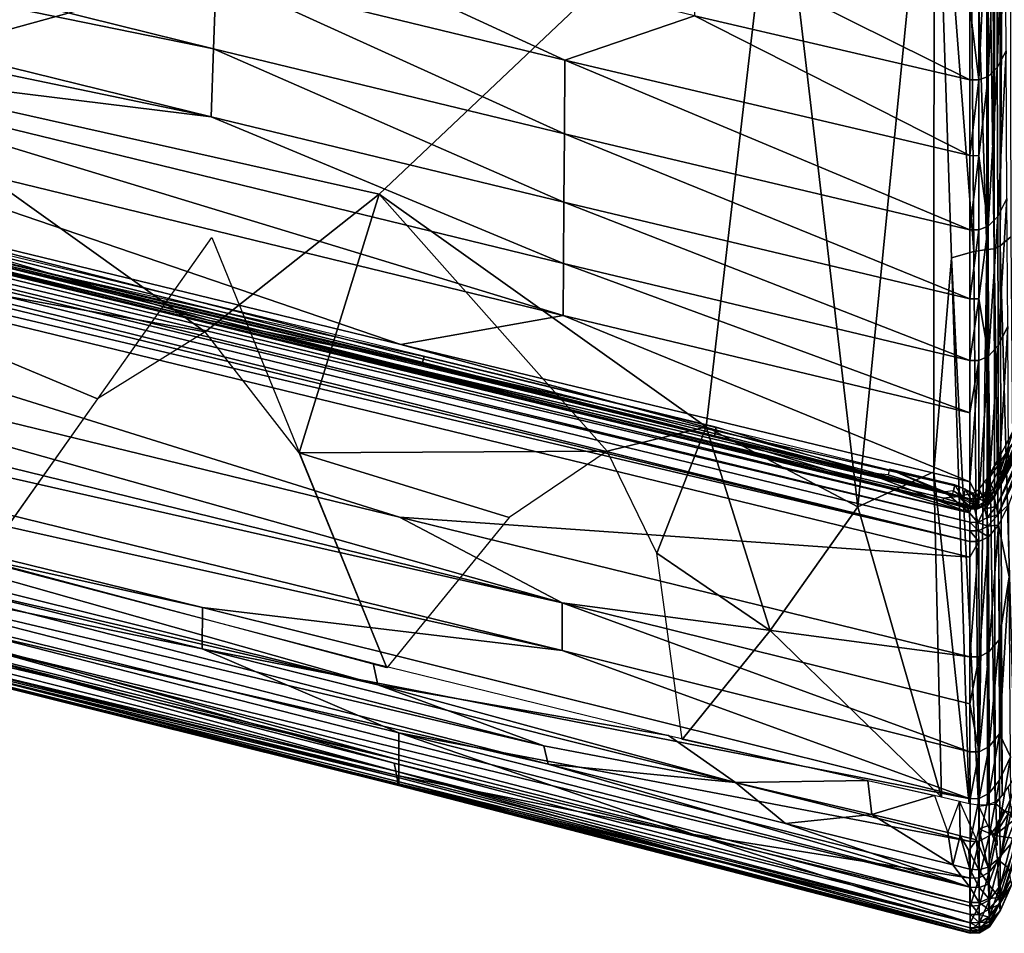
# Model space of a CAD drawing. Units: inches. Extents: x -16.4 to 38.8, y -10 to 46.2.
# Drawn here: x 8.9 to 11.2, y -2.9 to -0.7 of the extents above; entities that cross this region are included whole.
import ezdxf

# ---------------------------------------------------------------- set-up
doc = ezdxf.new("R2010")
doc.units = ezdxf.units.IN
doc.header["$MEASUREMENT"] = 0
doc.layers.add('SEAT-FABRIC', color=5, linetype='Continuous')

msp = doc.modelspace()

# ---------------------------------------------------------------- linework, layer by layer
at = {"layer": 'SEAT-FABRIC'}
for points in [[(11.1914, 14.4313, 7.9269), (11.2085, 11.5524, 7.9638), (11.211, -1.2287, 7.9694)], [(11.211, -1.2287, 7.9694), (11.1918, 3.8206, 7.9269), (11.1914, 14.4313, 7.9269)], [(11.2212, 6.1831, 8.0252), (11.211, -1.2287, 7.9694), (11.2085, 11.5524, 7.9638)], [(11.211, -1.2287, 7.9694), (11.2212, 6.1831, 8.0252), (11.2252, -1.222, 8.0297)], [(11.2212, 6.1831, 8.0252), (11.2336, 6.0654, 8.1236), (11.2252, -1.222, 8.0297)], [(11.2413, 6.0656, 8.1974), (11.2252, -1.222, 8.0297), (11.2336, 6.0654, 8.1236)], [(11.2252, -1.222, 8.0297), (11.2413, 6.0656, 8.1974), (11.2444, 1.7626, 8.197)], [(11.211, -1.2287, 7.9694), (11.1925, 0.0495, 7.9294), (11.1918, 3.8206, 7.9269)], [(0.1853, 3.7458, 7.903), (10.6877, -0.1883, 7.905), (8.4405, -0.8085, 7.9085)], [(11.2252, -1.222, 8.0297), (11.2444, 1.7626, 8.197), (11.2506, -1.1999, 8.1985)], [(4.1192, -0.1487, 14.4812), (10.5361, -1.6804, 14.488), (1.275, 0.5779, 14.4645)], [(10.5361, -1.6804, 14.488), (8.0945, -1.0655, 14.4716), (1.275, 0.5779, 14.4645)], [(9.3285, -0.7464, 15.1974), (5.4387, 0.2164, 15.1714), (5.4053, 0.0549, 15.0319)], [(5.4387, 0.2164, 15.1714), (9.3285, -0.7464, 15.1974), (9.3349, -0.5694, 15.3408)], [(9.323, -0.9106, 15.0533), (5.4053, 0.0549, 15.0319), (5.3776, -0.0892, 14.8987)], [(5.4053, 0.0549, 15.0319), (9.323, -0.9106, 15.0533), (9.3285, -0.7464, 15.1974)], [(11.151, 0.039, 7.9111), (11.1925, 0.0495, 7.9294), (11.193, -1.2308, 7.9333)], [(11.211, -1.2287, 7.9694), (11.193, -1.2308, 7.9333), (11.1925, 0.0495, 7.9294)], [(11.0661, 0.0049, 7.905), (11.151, 0.039, 7.9111), (11.1617, -1.2357, 7.9152)], [(11.193, -1.2308, 7.9333), (11.1617, -1.2357, 7.9152), (11.151, 0.039, 7.9111)], [(10.8817, -1.8514, 7.9119), (10.6877, -0.1883, 7.905), (11.0661, 0.0049, 7.905)], [(11.0661, 0.0049, 7.905), (11.0655, -1.7668, 7.9119), (10.8817, -1.8514, 7.9119)], [(11.108, -1.2509, 7.9091), (11.0655, -1.7668, 7.9119), (11.0661, 0.0049, 7.905)], [(11.1617, -1.2357, 7.9152), (11.108, -1.2509, 7.9091), (11.0661, 0.0049, 7.905)], [(5.3776, -0.0892, 14.8987), (8.104, -0.7603, 14.9115), (9.323, -0.9106, 15.0533)], [(10.5361, -1.6804, 14.488), (4.1192, -0.1487, 14.4812), (11.1511, -1.8662, 14.4996)], [(6.372, -0.7256, 14.4896), (11.1511, -1.8662, 14.4996), (4.1192, -0.1487, 14.4812)], [(9.7274, -1.0973, 7.9085), (8.4405, -0.8085, 7.9085), (10.6877, -0.1883, 7.905)], [(10.5165, -1.6588, 7.9105), (9.7274, -1.0973, 7.9085), (10.6877, -0.1883, 7.905)], [(10.8817, -1.8514, 7.9119), (10.5165, -1.6588, 7.9105), (10.6877, -0.1883, 7.905)], [(10.1692, -2.0833, 13.9318), (2.7276, -0.2583, 13.9127), (4.0716, -0.7013, 13.7487)], [(2.7276, -0.2583, 13.9127), (10.1692, -2.0833, 13.9318), (7.2747, -1.2672, 14.0827)], [(11.2367, -0.2838, 15.701), (11.2168, -0.32, 15.7511), (11.2182, -0.7917, 15.4265)], [(11.2182, -0.7917, 15.4265), (11.2394, -0.7517, 15.3795), (11.2367, -0.2838, 15.701)], [(11.2168, -0.32, 15.7511), (11.1953, -0.3396, 15.7813), (11.196, -0.8135, 15.4549)], [(11.196, -0.8135, 15.4549), (11.2182, -0.7917, 15.4265), (11.2168, -0.32, 15.7511)], [(11.1518, -0.6445, 15.6002), (11.1736, -0.8218, 15.4692), (11.1733, -0.3469, 15.7965)], [(11.1953, -0.3396, 15.7813), (11.1733, -0.3469, 15.7965), (11.1736, -0.8218, 15.4692)], [(11.1736, -0.8218, 15.4692), (11.196, -0.8135, 15.4549), (11.1953, -0.3396, 15.7813)], [(9.3421, -0.3887, 15.4786), (9.3349, -0.5694, 15.3408), (10.1757, -0.7739, 15.3432)], [(10.1757, -0.7739, 15.3432), (10.4884, -0.6669, 15.48), (9.3421, -0.3887, 15.4786)], [(11.1521, -1.9349, 14.4687), (11.1519, -1.9092, 14.4929), (5.3112, -0.4877, 14.4785)], [(11.1516, -1.8886, 14.501), (5.3112, -0.4877, 14.4785), (11.1519, -1.9092, 14.4929)], [(5.3112, -0.4877, 14.4785), (7.2867, -0.9965, 14.4597), (11.1521, -1.9349, 14.4687)], [(5.3112, -0.4877, 14.4785), (11.1516, -1.8886, 14.501), (6.372, -0.7256, 14.4896)], [(10.4888, -0.4919, 15.6069), (10.4884, -0.6669, 15.48), (11.1519, -0.8213, 15.4741)], [(11.1519, -0.8213, 15.4741), (11.1518, -0.6445, 15.6002), (10.4888, -0.4919, 15.6069)], [(9.3349, -0.5694, 15.3408), (9.3285, -0.7464, 15.1974), (10.1744, -0.9518, 15.1995)], [(10.1744, -0.9518, 15.1995), (10.1757, -0.7739, 15.3432), (9.3349, -0.5694, 15.3408)], [(11.1736, -0.8218, 15.4692), (11.1518, -0.6445, 15.6002), (11.1519, -0.8213, 15.4741)], [(6.3781, -0.6857, 14.5075), (7.5492, -0.9512, 14.4858), (8.9388, -1.2891, 14.4895)], [(8.9388, -1.2891, 14.4895), (9.3155, -1.4008, 14.5153), (6.3781, -0.6857, 14.5075)], [(7.2944, -0.918, 14.53), (6.3781, -0.6857, 14.5075), (9.3155, -1.4008, 14.5153)], [(10.4884, -0.6669, 15.48), (10.1757, -0.7739, 15.3432), (11.1519, -1.004, 15.3375)], [(11.1519, -1.004, 15.3375), (11.1519, -0.8213, 15.4741), (10.4884, -0.6669, 15.48)], [(10.1691, -2.1978, 13.7628), (4.0716, -0.7013, 13.7487), (5.2737, -1.1041, 13.5829)], [(4.0716, -0.7013, 13.7487), (10.1691, -2.1978, 13.7628), (10.1692, -2.0833, 13.9318)], [(11.1511, -1.8662, 14.4996), (6.372, -0.7256, 14.4896), (11.1516, -1.8886, 14.501)], [(9.3285, -0.7464, 15.1974), (9.323, -0.9106, 15.0533), (10.1733, -1.1168, 15.0552)], [(10.1733, -1.1168, 15.0552), (10.1744, -0.9518, 15.1995), (9.3285, -0.7464, 15.1974)], [(11.2394, -0.7517, 15.3795), (11.2182, -0.7917, 15.4265), (11.2192, -1.1507, 15.1506)], [(11.2192, -1.1507, 15.1506), (11.2414, -1.1075, 15.1063), (11.2394, -0.7517, 15.3795)], [(8.104, -0.7603, 14.9115), (8.0946, -0.8841, 14.7905), (10.1716, -1.3895, 14.7964)], [(9.323, -0.9106, 15.0533), (8.104, -0.7603, 14.9115), (10.1724, -1.2643, 14.9182)], [(10.1716, -1.3895, 14.7964), (10.1724, -1.2643, 14.9182), (8.104, -0.7603, 14.9115)], [(10.1757, -0.7739, 15.3432), (10.1744, -0.9518, 15.1995), (11.1519, -1.1832, 15.1952)], [(11.1519, -1.1832, 15.1952), (11.1519, -1.004, 15.3375), (10.1757, -0.7739, 15.3432)], [(11.2182, -0.7917, 15.4265), (11.196, -0.8135, 15.4549), (11.1964, -1.1743, 15.1773)], [(11.1964, -1.1743, 15.1773), (11.2192, -1.1507, 15.1506), (11.2182, -0.7917, 15.4265)], [(11.1521, -1.9349, 14.4687), (6.3635, -0.8087, 14.41), (11.1521, -1.9727, 14.4219)], [(9.7765, -1.8763, 14.0894), (11.1521, -1.9727, 14.4219), (6.3635, -0.8087, 14.41)], [(6.3635, -0.8087, 14.41), (11.1521, -1.9349, 14.4687), (7.2867, -0.9965, 14.4597)], [(6.3635, -0.8087, 14.41), (7.2747, -1.2672, 14.0827), (9.7765, -1.8763, 14.0894)], [(8.1811, -1.2272, 7.9119), (8.4405, -0.8085, 7.9085), (9.308, -1.4289, 7.9119)], [(8.4405, -0.8085, 7.9085), (9.7274, -1.0973, 7.9085), (9.308, -1.4289, 7.9119)], [(11.1736, -0.8218, 15.4692), (11.1519, -0.8213, 15.4741), (11.1519, -1.004, 15.3375)], [(11.1519, -1.004, 15.3375), (11.1737, -1.0044, 15.3327), (11.1736, -0.8218, 15.4692)], [(11.196, -0.8135, 15.4549), (11.1736, -0.8218, 15.4692), (11.1737, -1.0044, 15.3327)], [(11.1737, -1.0044, 15.3327), (11.1964, -1.1743, 15.1773), (11.196, -0.8135, 15.4549)], [(8.0946, -0.8841, 14.7905), (8.0828, -1.0475, 14.6251), (9.7797, -1.4601, 14.6295)], [(9.7797, -1.4601, 14.6295), (10.1716, -1.3895, 14.7964), (8.0946, -0.8841, 14.7905)], [(7.2933, -0.915, 14.5504), (7.2944, -0.918, 14.53), (11.0857, -1.8383, 14.538)], [(11.0857, -1.8383, 14.538), (11.1519, -1.8522, 14.5586), (7.2933, -0.915, 14.5504)], [(8.0803, -1.0876, 14.581), (7.2933, -0.915, 14.5504), (11.1519, -1.8522, 14.5586)], [(9.3155, -1.4008, 14.5153), (11.0857, -1.8383, 14.538), (7.2944, -0.918, 14.53)], [(10.1724, -1.2643, 14.9182), (10.1733, -1.1168, 15.0552), (9.323, -0.9106, 15.0533)], [(8.8128, -1.2524, 14.484), (8.9388, -1.2891, 14.4895), (7.5492, -0.9512, 14.4858)], [(10.1744, -0.9518, 15.1995), (10.1733, -1.1168, 15.0552), (11.152, -1.3496, 15.0523)], [(11.152, -1.3496, 15.0523), (11.1519, -1.1832, 15.1952), (10.1744, -0.9518, 15.1995)], [(11.1737, -1.0044, 15.3327), (11.1519, -1.004, 15.3375), (11.1519, -1.1832, 15.1952)], [(11.1519, -1.1832, 15.1952), (11.1737, -1.1835, 15.1907), (11.1737, -1.0044, 15.3327)], [(11.1964, -1.1743, 15.1773), (11.1737, -1.0044, 15.3327), (11.1737, -1.1835, 15.1907)], [(8.0828, -1.0475, 14.6251), (8.0803, -1.0876, 14.581), (11.152, -1.8325, 14.5867)], [(11.152, -1.8325, 14.5867), (9.7797, -1.4601, 14.6295), (8.0828, -1.0475, 14.6251)], [(10.5361, -1.6804, 14.488), (10.5406, -1.6592, 14.4771), (8.0945, -1.0655, 14.4716)], [(11.1519, -1.8522, 14.5586), (11.152, -1.8325, 14.5867), (8.0803, -1.0876, 14.581)], [(9.3014, -2.0941, 13.5901), (5.2737, -1.1041, 13.5829), (5.2721, -1.1999, 13.3499)], [(5.2737, -1.1041, 13.5829), (9.3014, -2.0941, 13.5901), (10.1691, -2.1978, 13.7628)], [(9.535, -1.7209, 7.916), (9.308, -1.4289, 7.9119), (9.7274, -1.0973, 7.9085)], [(9.535, -1.7209, 7.916), (9.7274, -1.0973, 7.9085), (10.2776, -1.7173, 7.9119)], [(9.7274, -1.0973, 7.9085), (10.5165, -1.6588, 7.9105), (10.2776, -1.7173, 7.9119)], [(11.2414, -1.1075, 15.1063), (11.2192, -1.1507, 15.1506), (11.2202, -1.4626, 14.8752)], [(11.2202, -1.4626, 14.8752), (11.2432, -1.4162, 14.8341), (11.2414, -1.1075, 15.1063)], [(10.1733, -1.1168, 15.0552), (10.1724, -1.2643, 14.9182), (11.152, -1.4983, 14.9164)], [(11.152, -1.4983, 14.9164), (11.152, -1.3496, 15.0523), (10.1733, -1.1168, 15.0552)], [(11.2192, -1.1507, 15.1506), (11.1964, -1.1743, 15.1773), (11.1969, -1.4882, 14.8999)], [(11.1969, -1.4882, 14.8999), (11.2202, -1.4626, 14.8752), (11.2192, -1.1507, 15.1506)], [(11.1737, -1.1835, 15.1907), (11.1519, -1.1832, 15.1952), (11.152, -1.3496, 15.0523)], [(11.152, -1.3496, 15.0523), (11.1738, -1.3497, 15.0479), (11.1737, -1.1835, 15.1907)], [(11.1964, -1.1743, 15.1773), (11.1737, -1.1835, 15.1907), (11.1738, -1.3497, 15.0479)], [(11.1738, -1.3497, 15.0479), (11.1969, -1.4882, 14.8999), (11.1964, -1.1743, 15.1773)], [(9.3012, -2.1939, 13.3552), (5.2721, -1.1999, 13.3499), (7.2647, -1.7755, 12.99)], [(5.2721, -1.1999, 13.3499), (9.3012, -2.1939, 13.3552), (9.3014, -2.0941, 13.5901)], [(8.7738, -1.9798, 7.9242), (9.3241, -1.2019, 7.9078), (9.7459, -2.2398, 7.9242)], [(11.2252, -1.222, 8.0297), (11.2506, -1.1999, 8.1985), (11.2609, -2.5015, 8.2033)], [(8.1811, -1.2272, 7.9119), (9.0489, -1.5909, 7.916), (8.7738, -1.9798, 7.9242)], [(9.308, -1.4289, 7.9119), (9.0489, -1.5909, 7.916), (8.1811, -1.2272, 7.9119)], [(11.193, -1.2308, 7.9333), (11.1729, -2.5712, 7.93), (11.1617, -1.2357, 7.9152)], [(11.1729, -2.5712, 7.93), (11.193, -1.2308, 7.9333), (11.1942, -2.5705, 7.9474)], [(11.193, -1.2308, 7.9333), (11.211, -1.2287, 7.9694), (11.2134, -2.5635, 7.9823)], [(11.2134, -2.5635, 7.9823), (11.1942, -2.5705, 7.9474), (11.193, -1.2308, 7.9333)], [(11.211, -1.2287, 7.9694), (11.2252, -1.222, 8.0297), (11.2296, -2.548, 8.0405)], [(11.2296, -2.548, 8.0405), (11.2134, -2.5635, 7.9823), (11.211, -1.2287, 7.9694)], [(11.2609, -2.5015, 8.2033), (11.2296, -2.548, 8.0405), (11.2252, -1.222, 8.0297)], [(11.0655, -1.7668, 7.9119), (11.108, -1.2509, 7.9091), (11.1504, -2.5678, 7.9242)], [(11.108, -1.2509, 7.9091), (11.1617, -1.2357, 7.9152), (11.1729, -2.5712, 7.93)], [(11.1729, -2.5712, 7.93), (11.1504, -2.5678, 7.9242), (11.108, -1.2509, 7.9091)], [(10.1692, -2.0833, 13.9318), (9.7765, -1.8763, 14.0894), (7.2747, -1.2672, 14.0827)], [(10.1724, -1.2643, 14.9182), (10.1716, -1.3895, 14.7964), (11.152, -1.6247, 14.7956)], [(11.152, -1.6247, 14.7956), (11.152, -1.4983, 14.9164), (10.1724, -1.2643, 14.9182)], [(9.3155, -1.4008, 14.5153), (8.9388, -1.2891, 14.4895), (9.8314, -1.5055, 14.4916)], [(9.8314, -1.5055, 14.4916), (8.9388, -1.2891, 14.4895), (9.8359, -1.4884, 14.476)], [(9.7751, -2.4616, 12.4364), (5.2716, -1.3426, 12.4346), (6.3368, -1.6453, 11.6244)], [(5.2716, -1.3426, 12.4346), (9.7751, -2.4616, 12.4364), (7.2647, -1.7755, 12.99)], [(11.1738, -1.3497, 15.0479), (11.152, -1.3496, 15.0523), (11.152, -1.4983, 14.9164)], [(11.152, -1.4983, 14.9164), (11.1739, -1.4983, 14.9122), (11.1738, -1.3497, 15.0479)], [(11.1969, -1.4882, 14.8999), (11.1738, -1.3497, 15.0479), (11.1739, -1.4983, 14.9122)], [(10.1716, -1.3895, 14.7964), (9.7797, -1.4601, 14.6295), (11.1521, -1.7915, 14.6306)], [(11.1521, -1.7915, 14.6306), (11.152, -1.6247, 14.7956), (10.1716, -1.3895, 14.7964)], [(9.3155, -1.4008, 14.5153), (9.8314, -1.5055, 14.4916), (11.1232, -1.8263, 14.5009)], [(11.1232, -1.8263, 14.5009), (11.0892, -1.8307, 14.5181), (9.3155, -1.4008, 14.5153)], [(11.0857, -1.8383, 14.538), (9.3155, -1.4008, 14.5153), (11.0892, -1.8307, 14.5181)], [(11.2432, -1.4162, 14.8341), (11.2202, -1.4626, 14.8752), (11.2208, -1.7936, 14.5494)], [(11.2208, -1.7936, 14.5494), (11.245, -1.7436, 14.5119), (11.2432, -1.4162, 14.8341)], [(11.152, -1.8325, 14.5867), (11.1521, -1.7915, 14.6306), (9.7797, -1.4601, 14.6295)], [(11.1969, -1.8212, 14.5718), (11.2208, -1.7936, 14.5494), (11.2202, -1.4626, 14.8752)], [(11.2202, -1.4626, 14.8752), (11.1969, -1.4882, 14.8999), (11.1969, -1.8212, 14.5718)], [(9.8314, -1.5055, 14.4916), (9.8359, -1.4884, 14.476), (11.1281, -1.8035, 14.4779)], [(11.1969, -1.4882, 14.8999), (11.1739, -1.4983, 14.9122), (11.1738, -1.8323, 14.583)], [(11.1738, -1.8323, 14.583), (11.1969, -1.8212, 14.5718), (11.1969, -1.4882, 14.8999)], [(11.1281, -1.8035, 14.4779), (11.1232, -1.8263, 14.5009), (9.8314, -1.5055, 14.4916)], [(11.1739, -1.4983, 14.9122), (11.152, -1.6247, 14.7956), (11.1521, -1.7915, 14.6306)], [(11.1739, -1.4983, 14.9122), (11.152, -1.4983, 14.9164), (11.152, -1.6247, 14.7956)], [(11.1521, -1.7915, 14.6306), (11.1738, -1.8323, 14.583), (11.1739, -1.4983, 14.9122)], [(7.3627, -1.6129, 7.9242), (9.7242, -2.2805, 7.9406), (7.3546, -1.6922, 7.9488)], [(9.7242, -2.2805, 7.9406), (7.3627, -1.6129, 7.9242), (9.7135, -2.2289, 7.9242)], [(11.2511, -1.7035, 14.383), (11.2104, -1.8292, 14.4634), (11.3065, -1.6341, 14.3213)], [(11.3032, -1.6564, 14.3224), (11.3065, -1.6341, 14.3213), (11.2104, -1.8292, 14.4634)], [(11.2854, -1.6475, 14.3537), (11.3027, -1.6238, 14.3597), (11.2159, -1.818, 14.5017)], [(11.2192, -1.8135, 14.5215), (11.2159, -1.818, 14.5017), (11.3027, -1.6238, 14.3597)], [(11.245, -1.7436, 14.5119), (11.2192, -1.8135, 14.5215), (11.3027, -1.6238, 14.3597)], [(9.7751, -2.5006, 11.625), (6.3368, -1.6453, 11.6244), (6.3368, -1.6633, 10.693)], [(6.3368, -1.6453, 11.6244), (9.7751, -2.5006, 11.625), (9.7751, -2.4616, 12.4364)], [(10.3973, -1.9634, 7.916), (10.2776, -1.7173, 7.9119), (10.5165, -1.6588, 7.9105)], [(10.3973, -1.9634, 7.916), (10.5165, -1.6588, 7.9105), (10.6702, -2.1499, 7.9151)], [(10.5165, -1.6588, 7.9105), (10.8817, -1.8514, 7.9119), (10.6702, -2.1499, 7.9151)], [(10.5361, -1.6804, 14.488), (10.9012, -1.7688, 14.4883), (10.5406, -1.6592, 14.4771)], [(11.255, -1.6737, 14.3654), (11.2854, -1.6475, 14.3537), (11.2103, -1.8123, 14.4828)], [(11.2159, -1.818, 14.5017), (11.2103, -1.8123, 14.4828), (11.2854, -1.6475, 14.3537)], [(11.2104, -1.8292, 14.4634), (11.216, -1.8506, 14.4643), (11.3032, -1.6564, 14.3224)], [(11.3013, -1.6769, 14.3141), (11.3032, -1.6564, 14.3224), (11.216, -1.8506, 14.4643)], [(6.3368, -1.6633, 10.693), (9.775, -2.5194, 10.6931), (9.7751, -2.5006, 11.625)], [(9.775, -2.5194, 10.6931), (6.3368, -1.6633, 10.693), (6.3369, -1.6673, 9.7759)], [(9.7746, -2.524, 9.7759), (6.3369, -1.6673, 9.7759), (6.337, -1.6629, 9.0086)], [(6.3369, -1.6673, 9.7759), (9.7746, -2.524, 9.7759), (9.775, -2.5194, 10.6931)], [(6.337, -1.6629, 9.0086), (9.7738, -2.5201, 9.0086), (9.7746, -2.524, 9.7759)], [(8.7329, -2.2522, 8.5264), (9.7738, -2.5201, 9.0086), (6.337, -1.6629, 9.0086)], [(11.1511, -1.8662, 14.4996), (10.9012, -1.7688, 14.4883), (10.5361, -1.6804, 14.488)], [(11.2604, -1.6942, 14.375), (11.2555, -1.6685, 14.3614), (11.1906, -1.794, 14.4527)], [(11.2103, -1.8123, 14.4828), (11.1948, -1.7821, 14.4448), (11.255, -1.6737, 14.3654)], [(11.216, -1.8506, 14.4643), (11.2194, -1.8706, 14.4559), (11.3013, -1.6769, 14.3141)], [(11.3005, -1.7022, 14.2904), (11.3013, -1.6769, 14.3141), (11.2194, -1.8706, 14.4559)], [(9.7242, -2.2805, 7.9406), (8.0652, -1.8982, 7.9597), (7.3546, -1.6922, 7.9488)], [(11.1944, -1.8163, 14.466), (11.2511, -1.7035, 14.383), (11.1906, -1.794, 14.4527)], [(11.2104, -1.8292, 14.4634), (11.2511, -1.7035, 14.383), (11.1944, -1.8163, 14.466)], [(11.2194, -1.8706, 14.4559), (11.2456, -1.8458, 14.3945), (11.3005, -1.7022, 14.2904)], [(10.2776, -1.7173, 7.9119), (10.041, -1.8771, 7.916), (9.535, -1.7209, 7.916)], [(9.535, -1.7209, 7.916), (10.041, -1.8771, 7.916), (9.7459, -2.2398, 7.9242)], [(11.2192, -1.8135, 14.5215), (11.245, -1.7436, 14.5119), (11.2208, -1.7936, 14.5494)], [(7.2647, -1.7755, 12.99), (9.7751, -2.3966, 12.9922), (9.3012, -2.1939, 13.3552)], [(9.7751, -2.3966, 12.9922), (7.2647, -1.7755, 12.99), (9.7751, -2.4616, 12.4364)], [(10.8817, -1.8514, 7.9119), (11.0655, -1.7668, 7.9119), (11.0837, -2.5518, 7.9242)], [(11.1511, -1.8662, 14.4996), (11.0915, -1.8149, 14.4884), (10.9012, -1.7688, 14.4883)], [(10.9549, -1.7744, 14.4847), (10.9012, -1.7688, 14.4883), (11.0915, -1.8149, 14.4884)], [(10.9549, -1.7744, 14.4847), (11.0915, -1.8149, 14.4884), (10.9579, -1.7604, 14.4774)], [(11.1097, -1.8268, 14.4921), (11.1157, -1.7987, 14.4775), (10.9579, -1.7604, 14.4774)], [(11.0655, -1.7668, 7.9119), (11.1504, -2.5678, 7.9242), (11.0837, -2.5518, 7.9242)], [(11.1127, -1.8127, 14.4848), (11.135, -1.8278, 14.4889), (11.1157, -1.7987, 14.4775)], [(11.1373, -1.8359, 14.4926), (11.1405, -1.8084, 14.4783), (11.1157, -1.7987, 14.4775)], [(11.1281, -1.8035, 14.4779), (11.1606, -1.8181, 14.477), (11.1232, -1.8263, 14.5009)], [(11.1521, -1.7915, 14.6306), (11.152, -1.8325, 14.5867), (11.1738, -1.8323, 14.583)], [(11.188, -1.8397, 14.505), (11.1748, -1.8089, 14.4668), (11.1948, -1.7821, 14.4448)], [(11.1948, -1.7821, 14.4448), (11.2103, -1.8123, 14.4828), (11.188, -1.8397, 14.505)], [(11.2192, -1.8135, 14.5215), (11.2208, -1.7936, 14.5494), (11.1969, -1.8212, 14.5718)], [(11.1232, -1.8263, 14.5009), (11.1511, -1.8493, 14.519), (11.0892, -1.8307, 14.5181)], [(11.1127, -1.8127, 14.4848), (11.0915, -1.8149, 14.4884), (11.135, -1.8278, 14.4889)], [(11.1511, -1.8662, 14.4996), (11.135, -1.8278, 14.4889), (11.0915, -1.8149, 14.4884)], [(11.1606, -1.8181, 14.477), (11.1685, -1.85, 14.5158), (11.1232, -1.8263, 14.5009)], [(11.1511, -1.8493, 14.519), (11.1232, -1.8263, 14.5009), (11.1685, -1.85, 14.5158)], [(11.135, -1.8278, 14.4889), (11.1603, -1.8412, 14.4907), (11.1405, -1.8084, 14.4783)], [(11.1511, -1.8662, 14.4996), (11.1603, -1.8412, 14.4907), (11.135, -1.8278, 14.4889)], [(11.1638, -1.8496, 14.4944), (11.1589, -1.8238, 14.4808), (11.1405, -1.8084, 14.4783)], [(11.1603, -1.8412, 14.4907), (11.1944, -1.8163, 14.466), (11.1589, -1.8238, 14.4808)], [(11.1603, -1.8412, 14.4907), (11.188, -1.8565, 14.4856), (11.1944, -1.8163, 14.466)], [(11.1685, -1.85, 14.5158), (11.1606, -1.8181, 14.477), (11.1748, -1.8089, 14.4668)], [(11.1748, -1.8089, 14.4668), (11.188, -1.8397, 14.505), (11.1685, -1.85, 14.5158)], [(11.1955, -1.8412, 14.5438), (11.1969, -1.8212, 14.5718), (11.1738, -1.8323, 14.583)], [(11.1927, -1.8455, 14.524), (11.188, -1.8397, 14.505), (11.2103, -1.8123, 14.4828)], [(11.2104, -1.8292, 14.4634), (11.1944, -1.8163, 14.466), (11.188, -1.8565, 14.4856)], [(11.2103, -1.8123, 14.4828), (11.2159, -1.818, 14.5017), (11.1927, -1.8455, 14.524)], [(11.1955, -1.8412, 14.5438), (11.1927, -1.8455, 14.524), (11.2159, -1.818, 14.5017)], [(11.1969, -1.8212, 14.5718), (11.1955, -1.8412, 14.5438), (11.2192, -1.8135, 14.5215)], [(11.2159, -1.818, 14.5017), (11.2192, -1.8135, 14.5215), (11.1955, -1.8412, 14.5438)], [(11.0837, -2.5518, 7.9242), (10.6702, -2.1499, 7.9151), (10.8817, -1.8514, 7.9119)], [(11.0857, -1.8383, 14.538), (11.0892, -1.8307, 14.5181), (11.1511, -1.8493, 14.519)], [(11.1511, -1.8493, 14.519), (11.1516, -1.8561, 14.5385), (11.0857, -1.8383, 14.538)], [(11.1519, -1.8522, 14.5586), (11.0857, -1.8383, 14.538), (11.1516, -1.8561, 14.5385)], [(11.1603, -1.8412, 14.4907), (11.1511, -1.8662, 14.4996), (11.1713, -1.8889, 14.4975)], [(11.1516, -1.8561, 14.5385), (11.1511, -1.8493, 14.519), (11.1685, -1.85, 14.5158)], [(11.1685, -1.85, 14.5158), (11.1713, -1.8563, 14.535), (11.1516, -1.8561, 14.5385)], [(11.152, -1.8325, 14.5867), (11.1519, -1.8522, 14.5586), (11.173, -1.8521, 14.5549)], [(11.173, -1.8521, 14.5549), (11.1738, -1.8323, 14.583), (11.152, -1.8325, 14.5867)], [(11.1603, -1.8412, 14.4907), (11.1713, -1.8889, 14.4975), (11.188, -1.8565, 14.4856)], [(11.1713, -1.8563, 14.535), (11.1685, -1.85, 14.5158), (11.188, -1.8397, 14.505)], [(11.188, -1.8397, 14.505), (11.1927, -1.8455, 14.524), (11.1713, -1.8563, 14.535)], [(11.173, -1.8521, 14.5549), (11.1713, -1.8563, 14.535), (11.1927, -1.8455, 14.524)], [(11.1738, -1.8323, 14.583), (11.173, -1.8521, 14.5549), (11.1955, -1.8412, 14.5438)], [(11.1927, -1.8455, 14.524), (11.1955, -1.8412, 14.5438), (11.173, -1.8521, 14.5549)], [(11.216, -1.8506, 14.4643), (11.2104, -1.8292, 14.4634), (11.188, -1.8565, 14.4856)], [(11.188, -1.8565, 14.4856), (11.1927, -1.8781, 14.4865), (11.216, -1.8506, 14.4643)], [(11.2194, -1.8706, 14.4559), (11.216, -1.8506, 14.4643), (11.1927, -1.8781, 14.4865)], [(11.2194, -1.8706, 14.4559), (11.2211, -1.8959, 14.4317), (11.2456, -1.8458, 14.3945)], [(11.247, -2.0206, 14.1632), (11.2456, -1.8458, 14.3945), (11.2211, -1.8959, 14.4317)], [(11.1511, -1.8662, 14.4996), (11.1516, -1.8886, 14.501), (11.1713, -1.8889, 14.4975)], [(11.1519, -1.8522, 14.5586), (11.1516, -1.8561, 14.5385), (11.1713, -1.8563, 14.535)], [(11.1713, -1.8563, 14.535), (11.173, -1.8521, 14.5549), (11.1519, -1.8522, 14.5586)], [(11.1927, -1.8781, 14.4865), (11.188, -1.8565, 14.4856), (11.1713, -1.8889, 14.4975)], [(11.1927, -1.8781, 14.4865), (11.1956, -1.8982, 14.4782), (11.2194, -1.8706, 14.4559)], [(11.2211, -1.8959, 14.4317), (11.2194, -1.8706, 14.4559), (11.1956, -1.8982, 14.4782)], [(8.0639, -1.9418, 7.9843), (8.0652, -1.8982, 7.9597), (10.125, -2.4278, 7.9597)], [(9.7242, -2.2805, 7.9406), (10.125, -2.4278, 7.9597), (8.0652, -1.8982, 7.9597)], [(10.1692, -2.0833, 13.9318), (11.1522, -2.2136, 14.0943), (9.7765, -1.8763, 14.0894)], [(11.1521, -1.9727, 14.4219), (9.7765, -1.8763, 14.0894), (11.1522, -2.2136, 14.0943)], [(11.1516, -1.8886, 14.501), (11.1519, -1.9092, 14.4929), (11.173, -1.9092, 14.4893)], [(11.173, -1.9092, 14.4893), (11.1713, -1.8889, 14.4975), (11.1516, -1.8886, 14.501)], [(11.1956, -1.8982, 14.4782), (11.1927, -1.8781, 14.4865), (11.1713, -1.8889, 14.4975)], [(11.1713, -1.8889, 14.4975), (11.173, -1.9092, 14.4893), (11.1956, -1.8982, 14.4782)], [(11.197, -1.9236, 14.454), (11.1956, -1.8982, 14.4782), (11.173, -1.9092, 14.4893)], [(11.1956, -1.8982, 14.4782), (11.197, -1.9236, 14.454), (11.2211, -1.8959, 14.4317)], [(11.2211, -1.8959, 14.4317), (11.197, -1.9236, 14.454), (11.1979, -2.2015, 14.0809)], [(11.1979, -2.2015, 14.0809), (11.2225, -2.1725, 14.0605), (11.2211, -1.8959, 14.4317)], [(11.247, -2.0206, 14.1632), (11.2211, -1.8959, 14.4317), (11.2225, -2.1725, 14.0605)], [(11.1739, -1.9347, 14.4651), (11.173, -1.9092, 14.4893), (11.1519, -1.9092, 14.4929)], [(11.1519, -1.9092, 14.4929), (11.1521, -1.9349, 14.4687), (11.1739, -1.9347, 14.4651)], [(11.173, -1.9092, 14.4893), (11.1739, -1.9347, 14.4651), (11.197, -1.9236, 14.454)], [(10.125, -2.4278, 7.9597), (10.1351, -2.4724, 7.9843), (8.0639, -1.9418, 7.9843)], [(8.7278, -2.1484, 8.0144), (8.0639, -1.9418, 7.9843), (10.1351, -2.4724, 7.9843)], [(11.1739, -1.9347, 14.4651), (11.1521, -1.9727, 14.4219), (11.1522, -2.2136, 14.0943)], [(11.1521, -1.9349, 14.4687), (11.1521, -1.9727, 14.4219), (11.1739, -1.9347, 14.4651)], [(11.1522, -2.2136, 14.0943), (11.1743, -2.2132, 14.091), (11.1739, -1.9347, 14.4651)], [(11.197, -1.9236, 14.454), (11.1739, -1.9347, 14.4651), (11.1743, -2.2132, 14.091)], [(11.1743, -2.2132, 14.091), (11.1979, -2.2015, 14.0809), (11.197, -1.9236, 14.454)], [(10.6702, -2.1499, 7.9151), (10.4585, -2.4125, 7.9242), (10.3973, -1.9634, 7.916)], [(11.247, -2.0206, 14.1632), (11.2225, -2.1725, 14.0605), (11.2232, -2.3992, 13.7375)], [(11.2232, -2.3992, 13.7375), (11.25, -2.4544, 13.543), (11.247, -2.0206, 14.1632)], [(8.7324, -2.2414, 8.2593), (8.0604, -2.0582, 8.1374), (9.7677, -2.4892, 8.1374)], [(8.7307, -2.2062, 8.091), (9.7677, -2.4892, 8.1374), (8.0604, -2.0582, 8.1374)], [(10.1692, -2.0833, 13.9318), (10.1691, -2.1978, 13.7628), (11.1523, -2.4427, 13.7669)], [(11.1522, -2.2136, 14.0943), (10.1692, -2.0833, 13.9318), (11.1522, -2.3263, 13.9359)], [(11.1523, -2.4427, 13.7669), (11.1522, -2.3263, 13.9359), (10.1692, -2.0833, 13.9318)], [(11.1524, -2.5555, 13.5959), (9.3014, -2.0941, 13.5901), (9.3012, -2.1939, 13.3552)], [(9.3014, -2.0941, 13.5901), (11.1524, -2.5555, 13.5959), (10.1691, -2.1978, 13.7628)], [(10.1351, -2.4724, 7.9843), (11.152, -2.7688, 8.0144), (8.7278, -2.1484, 8.0144)], [(8.7294, -2.1802, 8.0499), (8.7278, -2.1484, 8.0144), (11.152, -2.7688, 8.0144)], [(11.0837, -2.5518, 7.9242), (10.4585, -2.4125, 7.9242), (10.6702, -2.1499, 7.9151)], [(11.152, -2.7688, 8.0144), (11.1522, -2.8058, 8.05), (8.7294, -2.1802, 8.0499)], [(9.7637, -2.4694, 8.091), (8.7294, -2.1802, 8.0499), (11.1522, -2.8058, 8.05)], [(8.7294, -2.1802, 8.0499), (9.7637, -2.4694, 8.091), (8.7307, -2.2062, 8.091)], [(11.2225, -2.1725, 14.0605), (11.1979, -2.2015, 14.0809), (11.1982, -2.4297, 13.7552)], [(11.1982, -2.4297, 13.7552), (11.2232, -2.3992, 13.7375), (11.2225, -2.1725, 14.0605)], [(9.7677, -2.4892, 8.1374), (8.7307, -2.2062, 8.091), (9.7637, -2.4694, 8.091)], [(11.1524, -2.659, 13.3595), (9.3012, -2.1939, 13.3552), (9.7751, -2.3966, 12.9922)], [(9.3012, -2.1939, 13.3552), (11.1524, -2.659, 13.3595), (11.1524, -2.5555, 13.5959)], [(11.1523, -2.4427, 13.7669), (10.1691, -2.1978, 13.7628), (11.1524, -2.5555, 13.5959)], [(11.1979, -2.2015, 14.0809), (11.1743, -2.2132, 14.091), (11.1745, -2.4421, 13.764)], [(11.1745, -2.4421, 13.764), (11.1982, -2.4297, 13.7552), (11.1979, -2.2015, 14.0809)], [(9.7242, -2.2805, 7.9406), (9.7135, -2.2289, 7.9242), (10.4254, -2.4033, 7.9242)], [(11.1522, -2.3263, 13.9359), (11.1745, -2.4421, 13.764), (11.1743, -2.2132, 14.091)], [(11.1743, -2.2132, 14.091), (11.1522, -2.2136, 14.0943), (11.1522, -2.3263, 13.9359)], [(9.7677, -2.4892, 8.1374), (9.7706, -2.5036, 8.2593), (8.7324, -2.2414, 8.2593)], [(8.7329, -2.2522, 8.5264), (8.7324, -2.2414, 8.2593), (9.7706, -2.5036, 8.2593)], [(9.7706, -2.5036, 8.2593), (9.7726, -2.5136, 8.5264), (8.7329, -2.2522, 8.5264)], [(9.7738, -2.5201, 9.0086), (8.7329, -2.2522, 8.5264), (9.7726, -2.5136, 8.5264)], [(10.4254, -2.4033, 7.9242), (10.5873, -2.5166, 7.9488), (9.7242, -2.2805, 7.9406)], [(10.125, -2.4278, 7.9597), (9.7242, -2.2805, 7.9406), (10.5873, -2.5166, 7.9488)], [(11.1745, -2.4421, 13.764), (11.1522, -2.3263, 13.9359), (11.1523, -2.4427, 13.7669)], [(9.7751, -2.4616, 12.4364), (10.4863, -2.642, 12.4369), (9.7751, -2.3966, 12.9922)], [(9.7751, -2.3966, 12.9922), (11.1525, -2.7472, 12.9945), (11.1524, -2.659, 13.3595)], [(11.1525, -2.7472, 12.9945), (9.7751, -2.3966, 12.9922), (10.4863, -2.642, 12.4369)], [(10.9062, -2.5118, 7.9242), (10.5873, -2.5166, 7.9488), (10.4254, -2.4033, 7.9242)], [(11.2232, -2.3992, 13.7375), (11.1982, -2.4297, 13.7552), (11.1985, -2.542, 13.5854)], [(11.1985, -2.542, 13.5854), (11.2237, -2.5106, 13.5695), (11.2232, -2.3992, 13.7375)], [(11.25, -2.4544, 13.543), (11.2232, -2.3992, 13.7375), (11.2237, -2.5106, 13.5695)], [(10.1351, -2.4724, 7.9843), (10.125, -2.4278, 7.9597), (10.5873, -2.5166, 7.9488)], [(11.1745, -2.4421, 13.764), (11.1523, -2.4427, 13.7669), (11.1524, -2.5555, 13.5959)], [(11.1524, -2.5555, 13.5959), (11.1746, -2.5548, 13.5933), (11.1745, -2.4421, 13.764)], [(11.1982, -2.4297, 13.7552), (11.1745, -2.4421, 13.764), (11.1746, -2.5548, 13.5933)], [(11.1746, -2.5548, 13.5933), (11.1985, -2.542, 13.5854), (11.1982, -2.4297, 13.7552)], [(11.2859, -2.4423, 13.3796), (11.2509, -2.5549, 13.3137), (11.2247, -2.6995, 12.9756)], [(11.2247, -2.6995, 12.9756), (11.2752, -2.5718, 12.9711), (11.2859, -2.4423, 13.3796)], [(10.4863, -2.642, 12.4369), (9.7751, -2.4616, 12.4364), (9.7751, -2.5006, 11.625)], [(11.25, -2.4544, 13.543), (11.2237, -2.5106, 13.5695), (11.2242, -2.6127, 13.3367)], [(11.2242, -2.6127, 13.3367), (11.2509, -2.5549, 13.3137), (11.25, -2.4544, 13.543)], [(9.7677, -2.4892, 8.1374), (9.7637, -2.4694, 8.091), (11.1524, -2.8349, 8.091)], [(11.1522, -2.8058, 8.05), (11.1524, -2.8349, 8.091), (9.7637, -2.4694, 8.091)], [(10.4835, -2.689, 8.2593), (9.7677, -2.4892, 8.1374), (11.1525, -2.8547, 8.1374)], [(11.1524, -2.8349, 8.091), (11.1525, -2.8547, 8.1374), (9.7677, -2.4892, 8.1374)], [(9.7677, -2.4892, 8.1374), (10.4835, -2.689, 8.2593), (9.7706, -2.5036, 8.2593)], [(11.152, -2.7688, 8.0144), (10.1351, -2.4724, 7.9843), (10.7074, -2.6151, 7.9843)], [(10.5873, -2.5166, 7.9488), (10.7074, -2.6151, 7.9843), (10.1351, -2.4724, 7.9843)], [(9.7726, -2.5136, 8.5264), (9.7706, -2.5036, 8.2593), (10.4835, -2.689, 8.2593)], [(10.4835, -2.689, 8.2593), (11.1526, -2.8743, 8.5264), (9.7726, -2.5136, 8.5264)], [(9.7738, -2.5201, 9.0086), (9.7726, -2.5136, 8.5264), (11.1526, -2.8743, 8.5264)], [(11.1525, -2.8547, 11.6255), (9.7751, -2.5006, 11.625), (9.775, -2.5194, 10.6931)], [(9.7751, -2.5006, 11.625), (11.1525, -2.8547, 11.6255), (10.4863, -2.642, 12.4369)], [(10.9153, -2.5939, 7.9488), (10.5873, -2.5166, 7.9488), (10.9062, -2.5118, 7.9242)], [(10.7074, -2.6151, 7.9843), (10.5873, -2.5166, 7.9488), (10.9153, -2.5939, 7.9488)], [(10.9153, -2.5939, 7.9488), (10.9062, -2.5118, 7.9242), (11.0669, -2.5481, 7.9242)], [(11.2237, -2.5106, 13.5695), (11.1985, -2.542, 13.5854), (11.1987, -2.6449, 13.3504)], [(11.1987, -2.6449, 13.3504), (11.2242, -2.6127, 13.3367), (11.2237, -2.5106, 13.5695)], [(9.7738, -2.5201, 9.0086), (11.1526, -2.878, 9.0086), (11.1526, -2.8802, 9.7759)], [(11.1526, -2.8802, 9.7759), (9.7746, -2.524, 9.7759), (9.7738, -2.5201, 9.0086)], [(11.1526, -2.8743, 8.5264), (11.1526, -2.878, 9.0086), (9.7738, -2.5201, 9.0086)], [(11.1526, -2.8745, 10.6932), (9.775, -2.5194, 10.6931), (9.7746, -2.524, 9.7759)], [(9.7746, -2.524, 9.7759), (11.1526, -2.8802, 9.7759), (11.1526, -2.8745, 10.6932)], [(9.775, -2.5194, 10.6931), (11.1526, -2.8745, 10.6932), (11.1525, -2.8547, 11.6255)], [(11.2539, -2.6004, 8.125), (11.2149, -2.5677, 7.9707), (11.2443, -2.5284, 8.1102)], [(11.0669, -2.5481, 7.9242), (11.0987, -2.6372, 7.9488), (10.9153, -2.5939, 7.9488)], [(11.1286, -2.6449, 7.9488), (11.0987, -2.6372, 7.9488), (11.1273, -2.5623, 7.9242)], [(11.1273, -2.5623, 7.9242), (11.168, -2.6547, 7.9488), (11.1286, -2.6449, 7.9488)], [(11.1524, -2.659, 13.3595), (11.1747, -2.6582, 13.3573), (11.1746, -2.5548, 13.5933)], [(11.1746, -2.5548, 13.5933), (11.1524, -2.5555, 13.5959), (11.1524, -2.659, 13.3595)], [(11.1985, -2.542, 13.5854), (11.1746, -2.5548, 13.5933), (11.1747, -2.6582, 13.3573)], [(11.1747, -2.6582, 13.3573), (11.1987, -2.6449, 13.3504), (11.1985, -2.542, 13.5854)], [(11.2509, -2.5549, 13.3137), (11.2242, -2.6127, 13.3367), (11.2247, -2.6995, 12.9756)], [(11.1735, -2.5733, 7.9242), (11.2149, -2.5677, 7.9707), (11.2175, -2.6687, 7.999)], [(11.1735, -2.5733, 7.9242), (11.1955, -2.621, 7.9616), (11.1737, -2.6285, 7.9406)], [(11.2162, -2.6182, 7.9848), (11.2344, -2.584, 8.0478), (11.2117, -2.6442, 7.9861)], [(11.2478, -2.5873, 8.1038), (11.2117, -2.6442, 7.9861), (11.2344, -2.584, 8.0478)], [(11.2117, -2.6442, 7.9861), (11.2478, -2.5873, 8.1038), (11.2713, -2.5965, 8.1726)], [(11.2344, -2.584, 8.0478), (11.2162, -2.6182, 7.9848), (11.2149, -2.5677, 7.9707)], [(11.2752, -2.5718, 12.9711), (11.2247, -2.6995, 12.9756), (11.2251, -2.7655, 12.4228)], [(11.2251, -2.7655, 12.4228), (11.289, -2.6008, 12.6142), (11.2752, -2.5718, 12.9711)], [(10.9153, -2.5939, 7.9488), (11.1108, -2.7147, 7.9843), (10.7074, -2.6151, 7.9843)], [(11.1108, -2.7147, 7.9843), (10.9153, -2.5939, 7.9488), (11.0987, -2.6372, 7.9488)], [(11.2713, -2.5965, 8.1726), (11.2624, -2.6516, 8.1425), (11.2117, -2.6442, 7.9861)], [(11.289, -2.6008, 12.6142), (11.2251, -2.7655, 12.4228), (11.2254, -2.8049, 11.615)], [(11.2981, -2.5943, 12.5059), (11.2254, -2.8049, 11.615), (11.2534, -2.7621, 10.6814)], [(11.2254, -2.8049, 11.615), (11.2981, -2.5943, 12.5059), (11.289, -2.6008, 12.6142)], [(11.152, -2.7688, 8.0144), (10.7074, -2.6151, 7.9843), (11.1108, -2.7147, 7.9843)], [(11.1964, -2.7205, 8.0032), (11.168, -2.6547, 7.9488), (11.1737, -2.6285, 7.9406)], [(11.1737, -2.6285, 7.9406), (11.1955, -2.621, 7.9616), (11.2117, -2.6442, 7.9861)], [(11.2117, -2.6442, 7.9861), (11.1964, -2.7205, 8.0032), (11.1737, -2.6285, 7.9406)], [(11.2242, -2.6127, 13.3367), (11.1987, -2.6449, 13.3504), (11.1989, -2.7326, 12.987)], [(11.1989, -2.7326, 12.987), (11.2247, -2.6995, 12.9756), (11.2242, -2.6127, 13.3367)], [(10.4863, -2.642, 12.4369), (11.1525, -2.8144, 12.4376), (11.1525, -2.7472, 12.9945)], [(11.1525, -2.8144, 12.4376), (10.4863, -2.642, 12.4369), (11.1525, -2.8547, 11.6255)], [(11.1108, -2.7147, 7.9843), (11.0987, -2.6372, 7.9488), (11.1286, -2.6449, 7.9488)], [(11.1517, -2.7251, 7.9843), (11.1108, -2.7147, 7.9843), (11.1286, -2.6449, 7.9488)], [(11.1286, -2.6449, 7.9488), (11.1495, -2.6802, 7.9611), (11.1517, -2.7251, 7.9843)], [(11.168, -2.6547, 7.9488), (11.1495, -2.6802, 7.9611), (11.1286, -2.6449, 7.9488)], [(11.1495, -2.6802, 7.9611), (11.168, -2.6547, 7.9488), (11.1739, -2.7267, 7.989)], [(11.1747, -2.6582, 13.3573), (11.1524, -2.659, 13.3595), (11.1525, -2.7472, 12.9945)], [(11.1525, -2.7472, 12.9945), (11.1747, -2.7463, 12.9926), (11.1747, -2.6582, 13.3573)], [(11.1964, -2.7205, 8.0032), (11.1739, -2.7267, 7.989), (11.168, -2.6547, 7.9488)], [(11.1747, -2.7463, 12.9926), (11.1989, -2.7326, 12.987), (11.1987, -2.6449, 13.3504)], [(11.1987, -2.6449, 13.3504), (11.1747, -2.6582, 13.3573), (11.1747, -2.7463, 12.9926)], [(11.1964, -2.7205, 8.0032), (11.2117, -2.6442, 7.9861), (11.2183, -2.7022, 8.0314)], [(11.2624, -2.6516, 8.1425), (11.2183, -2.7022, 8.0314), (11.2117, -2.6442, 7.9861)], [(11.2183, -2.7022, 8.0314), (11.2624, -2.6516, 8.1425), (11.2455, -2.7226, 8.1199)], [(11.1739, -2.7267, 7.989), (11.1517, -2.7251, 7.9843), (11.1495, -2.6802, 7.9611)], [(11.1526, -2.8743, 8.5264), (10.4835, -2.689, 8.2593), (11.1525, -2.8672, 8.2593)], [(11.1525, -2.8547, 8.1374), (11.1525, -2.8672, 8.2593), (10.4835, -2.689, 8.2593)], [(11.2183, -2.7022, 8.0314), (11.197, -2.7614, 8.0309), (11.1964, -2.7205, 8.0032)], [(11.197, -2.7614, 8.0309), (11.2183, -2.7022, 8.0314), (11.2228, -2.7937, 8.1194)], [(11.2247, -2.6995, 12.9756), (11.1989, -2.7326, 12.987), (11.1991, -2.7994, 12.4317)], [(11.1991, -2.7994, 12.4317), (11.2251, -2.7655, 12.4228), (11.2247, -2.6995, 12.9756)], [(11.2455, -2.7226, 8.1199), (11.2228, -2.7937, 8.1194), (11.2183, -2.7022, 8.0314)], [(11.1108, -2.7147, 7.9843), (11.1517, -2.7251, 7.9843), (11.152, -2.7688, 8.0144)], [(11.1741, -2.7697, 8.0185), (11.152, -2.7688, 8.0144), (11.1517, -2.7251, 7.9843)], [(11.1517, -2.7251, 7.9843), (11.1739, -2.7267, 7.989), (11.1741, -2.7697, 8.0185)], [(11.1739, -2.7267, 7.989), (11.1964, -2.7205, 8.0032), (11.197, -2.7614, 8.0309)], [(11.197, -2.7614, 8.0309), (11.1741, -2.7697, 8.0185), (11.1739, -2.7267, 7.989)], [(11.2228, -2.7937, 8.1194), (11.2455, -2.7226, 8.1199), (11.2502, -2.7531, 8.1813)], [(11.1525, -2.8144, 12.4376), (11.1748, -2.8134, 12.4361), (11.1747, -2.7463, 12.9926)], [(11.1747, -2.7463, 12.9926), (11.1525, -2.7472, 12.9945), (11.1525, -2.8144, 12.4376)], [(11.1989, -2.7326, 12.987), (11.1747, -2.7463, 12.9926), (11.1748, -2.8134, 12.4361)], [(11.1748, -2.8134, 12.4361), (11.1991, -2.7994, 12.4317), (11.1989, -2.7326, 12.987)], [(11.2502, -2.7531, 8.1813), (11.2238, -2.8096, 8.1594), (11.2228, -2.7937, 8.1194)], [(11.2238, -2.8096, 8.1594), (11.2502, -2.7531, 8.1813), (11.2527, -2.764, 8.5457)], [(11.1743, -2.8061, 8.0535), (11.1522, -2.8058, 8.05), (11.152, -2.7688, 8.0144)], [(11.152, -2.7688, 8.0144), (11.1741, -2.7697, 8.0185), (11.1743, -2.8061, 8.0535)], [(11.1741, -2.7697, 8.0185), (11.197, -2.7614, 8.0309), (11.1976, -2.7959, 8.0639)], [(11.1976, -2.7959, 8.0639), (11.1743, -2.8061, 8.0535), (11.1741, -2.7697, 8.0185)], [(11.2228, -2.7937, 8.1194), (11.1976, -2.7959, 8.0639), (11.197, -2.7614, 8.0309)], [(11.2251, -2.7655, 12.4228), (11.1991, -2.7994, 12.4317), (11.1992, -2.8393, 11.6213)], [(11.1992, -2.8393, 11.6213), (11.2254, -2.8049, 11.615), (11.2251, -2.7655, 12.4228)], [(11.2527, -2.764, 8.5457), (11.2251, -2.8249, 8.5361), (11.2238, -2.8096, 8.1594)], [(11.2534, -2.7621, 10.6814), (11.2255, -2.8241, 10.6873), (11.2251, -2.8249, 8.5361)], [(11.2251, -2.8249, 8.5361), (11.2527, -2.764, 8.5457), (11.2534, -2.7621, 10.6814)], [(11.2255, -2.8241, 10.6873), (11.2534, -2.7621, 10.6814), (11.2254, -2.8049, 11.615)], [(11.1743, -2.8061, 8.0535), (11.1976, -2.7959, 8.0639), (11.1981, -2.8228, 8.1023)], [(11.1991, -2.7994, 12.4317), (11.1748, -2.8134, 12.4361), (11.1749, -2.8537, 11.6244)], [(11.1749, -2.8537, 11.6244), (11.1992, -2.8393, 11.6213), (11.1991, -2.7994, 12.4317)], [(11.2228, -2.7937, 8.1194), (11.1981, -2.8228, 8.1023), (11.1976, -2.7959, 8.0639)], [(11.1981, -2.8228, 8.1023), (11.2228, -2.7937, 8.1194), (11.2238, -2.8096, 8.1594)], [(11.1745, -2.8346, 8.0938), (11.1524, -2.8349, 8.091), (11.1522, -2.8058, 8.05)], [(11.1522, -2.8058, 8.05), (11.1743, -2.8061, 8.0535), (11.1745, -2.8346, 8.0938)], [(11.1748, -2.8134, 12.4361), (11.1525, -2.8144, 12.4376), (11.1525, -2.8547, 11.6255)], [(11.1525, -2.8547, 11.6255), (11.1749, -2.8537, 11.6244), (11.1748, -2.8134, 12.4361)], [(11.1981, -2.8228, 8.1023), (11.1745, -2.8346, 8.0938), (11.1743, -2.8061, 8.0535)], [(11.1745, -2.8346, 8.0938), (11.1981, -2.8228, 8.1023), (11.1985, -2.8411, 8.1462)], [(11.2238, -2.8096, 8.1594), (11.1985, -2.8411, 8.1462), (11.1981, -2.8228, 8.1023)], [(11.2238, -2.8096, 8.1594), (11.1988, -2.8525, 8.2655), (11.1985, -2.8411, 8.1462)], [(11.1988, -2.8525, 8.2655), (11.2238, -2.8096, 8.1594), (11.2251, -2.8249, 8.5361)], [(11.2251, -2.8249, 8.5361), (11.1991, -2.859, 8.5303), (11.1988, -2.8525, 8.2655)], [(11.1991, -2.859, 8.5303), (11.2251, -2.8249, 8.5361), (11.2255, -2.8241, 10.6873)], [(11.2255, -2.8241, 10.6873), (11.1993, -2.8645, 9.7755), (11.1991, -2.859, 8.5303)], [(11.2254, -2.8049, 11.615), (11.1992, -2.8393, 11.6213), (11.1993, -2.8589, 10.6909)], [(11.1993, -2.8589, 10.6909), (11.2255, -2.8241, 10.6873), (11.2254, -2.8049, 11.615)], [(11.2255, -2.8241, 10.6873), (11.1993, -2.8589, 10.6909), (11.1993, -2.8645, 9.7755)], [(11.1524, -2.8349, 8.091), (11.1745, -2.8346, 8.0938), (11.1746, -2.854, 8.1396)], [(11.1746, -2.854, 8.1396), (11.1525, -2.8547, 8.1374), (11.1524, -2.8349, 8.091)], [(11.1985, -2.8411, 8.1462), (11.1746, -2.854, 8.1396), (11.1745, -2.8346, 8.0938)], [(11.1746, -2.854, 8.1396), (11.1985, -2.8411, 8.1462), (11.1988, -2.8525, 8.2655)], [(11.1749, -2.8734, 10.6927), (11.1993, -2.8589, 10.6909), (11.1992, -2.8393, 11.6213)], [(11.1992, -2.8393, 11.6213), (11.1749, -2.8537, 11.6244), (11.1749, -2.8734, 10.6927)], [(11.1749, -2.8537, 11.6244), (11.1525, -2.8547, 11.6255), (11.1526, -2.8745, 10.6932)], [(11.1525, -2.8547, 8.1374), (11.1746, -2.854, 8.1396), (11.1747, -2.8662, 8.2608)], [(11.1747, -2.8662, 8.2608), (11.1525, -2.8672, 8.2593), (11.1525, -2.8547, 8.1374)], [(11.1525, -2.8672, 8.2593), (11.1747, -2.8662, 8.2608), (11.1748, -2.8732, 8.5274)], [(11.1748, -2.8732, 8.5274), (11.1526, -2.8743, 8.5264), (11.1525, -2.8672, 8.2593)], [(11.1526, -2.8745, 10.6932), (11.1749, -2.8734, 10.6927), (11.1749, -2.8537, 11.6244)], [(11.1988, -2.8525, 8.2655), (11.1747, -2.8662, 8.2608), (11.1746, -2.854, 8.1396)], [(11.1747, -2.8662, 8.2608), (11.1988, -2.8525, 8.2655), (11.1991, -2.859, 8.5303)], [(11.1991, -2.859, 8.5303), (11.1748, -2.8732, 8.5274), (11.1747, -2.8662, 8.2608)], [(11.1748, -2.8732, 8.5274), (11.1991, -2.859, 8.5303), (11.1993, -2.8645, 9.7755)], [(11.1993, -2.8645, 9.7755), (11.1749, -2.879, 9.7758), (11.1748, -2.8732, 8.5274)], [(11.1993, -2.8589, 10.6909), (11.1749, -2.8734, 10.6927), (11.1749, -2.879, 9.7758)], [(11.1749, -2.879, 9.7758), (11.1993, -2.8645, 9.7755), (11.1993, -2.8589, 10.6909)], [(11.1526, -2.878, 9.0086), (11.1748, -2.8732, 8.5274), (11.1749, -2.879, 9.7758)], [(11.1748, -2.8732, 8.5274), (11.1526, -2.878, 9.0086), (11.1526, -2.8743, 8.5264)], [(11.1749, -2.8734, 10.6927), (11.1526, -2.8745, 10.6932), (11.1526, -2.8802, 9.7759)], [(11.1526, -2.8802, 9.7759), (11.1749, -2.879, 9.7758), (11.1749, -2.8734, 10.6927)], [(11.1749, -2.879, 9.7758), (11.1526, -2.8802, 9.7759), (11.1526, -2.878, 9.0086)]]:
    msp.add_3dface(points, dxfattribs=at)

doc.saveas('drawing.dxf')
